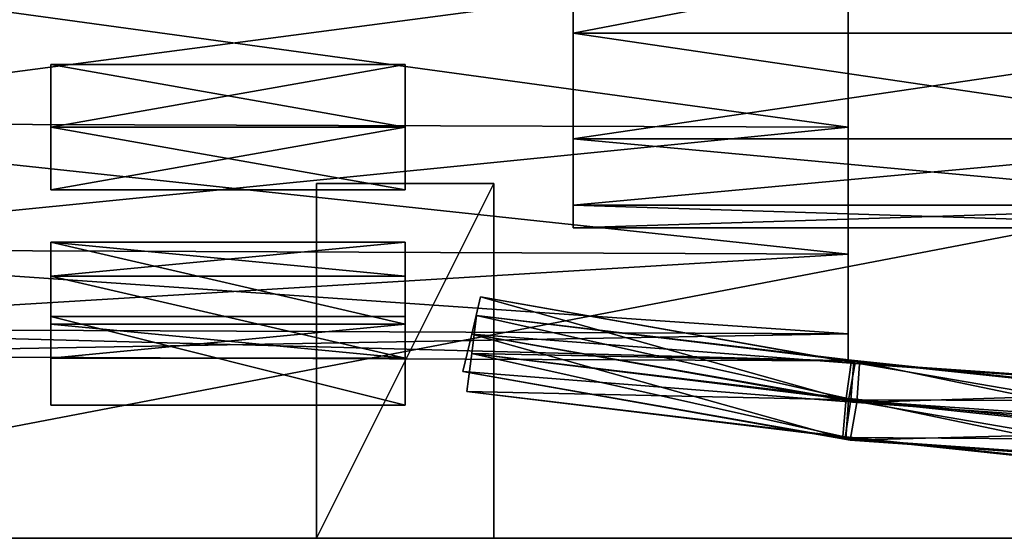
# Model space of a CAD drawing. Units: metres. Extents: x -0.5 to 23, y -1.1 to 1.7.
# Drawn here: x 15 to 16.1, y -1.1 to -0.5 of the extents above; entities that cross this region are included whole.
import ezdxf

# ---------------------------------------------------------------- set-up
doc = ezdxf.new("R2010")
doc.units = ezdxf.units.M

msp = doc.modelspace()

# ---------------------------------------------------------------- linework, layer by layer
for points in [[(15.9, 0, -1.6), (15.9, -0.6364, -0.9636), (15.9, -0.45, -0.8206)], [(15.9, 0, -1.6), (15.9, -0.7794, -1.15), (15.9, -0.6364, -0.9636)], [(15.9, 0, -1.6), (15.9, 0, -1.6), (15.9, -0.6364, -0.9636)], [(15.9, 0, -1.6), (15.9, -0.8693, -1.3671), (15.9, -0.7794, -1.15)], [(15.9, 0, -1.6), (15.9, 0, -1.6), (15.9, -0.7794, -1.15)], [(15.9, 0, -1.6), (15.9, -0.9, -1.6), (15.9, -0.8693, -1.3671)], [(15.9, 0, -1.6), (15.9, 0, -1.6), (15.9, -0.8693, -1.3671)], [(15.9, 0, -1.6), (15.9, -0.8693, -1.8329), (15.9, -0.9, -1.6)], [(15.9, 0, -1.6), (15.9, 0, -1.6), (15.9, -0.9, -1.6)], [(15.9, 0, -1.6), (15.9, -0.7794, -2.05), (15.9, -0.8693, -1.8329)], [(15.9, 0, -1.6), (15.9, 0, -1.6), (15.9, -0.8693, -1.8329)], [(15.9, 0, -1.6), (15.9, -0.6364, -2.2364), (15.9, -0.7794, -2.05)], [(15.9, 0, -1.6), (15.9, 0, -1.6), (15.9, -0.7794, -2.05)], [(15.9, 0, -1.6), (15.9, -0.45, -2.3794), (15.9, -0.6364, -2.2364)], [(15.9, 0, -1.6), (15.9, 0, -1.6), (15.9, -0.6364, -2.2364)], [(15.9, 0, 1.6), (15.9, -0.6364, 2.2364), (15.9, -0.45, 2.3794)], [(15.9, 0, 1.6), (15.9, -0.7794, 2.05), (15.9, -0.6364, 2.2364)], [(15.9, 0, 1.6), (15.9, 0, 1.6), (15.9, -0.6364, 2.2364)], [(15.9, 0, 1.6), (15.9, -0.8693, 1.8329), (15.9, -0.7794, 2.05)], [(15.9, 0, 1.6), (15.9, 0, 1.6), (15.9, -0.7794, 2.05)], [(15.9, 0, 1.6), (15.9, -0.9, 1.6), (15.9, -0.8693, 1.8329)], [(15.9, 0, 1.6), (15.9, 0, 1.6), (15.9, -0.8693, 1.8329)], [(15.9, 0, 1.6), (15.9, -0.8693, 1.3671), (15.9, -0.9, 1.6)], [(15.9, 0, 1.6), (15.9, 0, 1.6), (15.9, -0.9, 1.6)], [(15.9, 0, 1.6), (15.9, -0.7794, 1.15), (15.9, -0.8693, 1.3671)], [(15.9, 0, 1.6), (15.9, 0, 1.6), (15.9, -0.8693, 1.3671)], [(15.9, 0, 1.6), (15.9, -0.6364, 0.9636), (15.9, -0.7794, 1.15)], [(15.9, 0, 1.6), (15.9, 0, 1.6), (15.9, -0.7794, 1.15)], [(15.9, 0, 1.6), (15.9, -0.45, 0.8206), (15.9, -0.6364, 0.9636)], [(15.9, 0, 1.6), (15.9, 0, 1.6), (15.9, -0.6364, 0.9636)], [(19, -1.1, 0.6), (14.3, -1.1, 0.6), (19, -0.2, 1.3)], [(14.3, -1.1, 0.6), (14.3, -0.2, 1.3), (19, -0.2, 1.3)], [(19, -0.2, -1.3), (14.3, -1.1, -0.6), (19, -1.1, -0.6)], [(19, -0.2, -1.3), (14.3, -0.2, -1.3), (14.3, -1.1, -0.6)], [(15.5896, -0.375, -0.9505), (16.4, -0.5303, -1.0697), (16.4, -0.375, -0.9505)], [(15.5896, -0.375, -0.9505), (15.5896, -0.5303, -1.0697), (16.4, -0.5303, -1.0697)], [(15.5896, -0.5303, -2.1303), (16.4, -0.375, -2.2495), (16.4, -0.5303, -2.1303)], [(15.5896, -0.5303, -2.1303), (15.5896, -0.375, -2.2495), (16.4, -0.375, -2.2495)], [(15.5896, -0.375, 2.2495), (16.4, -0.5303, 2.1303), (16.4, -0.375, 2.2495)], [(15.5896, -0.375, 2.2495), (15.5896, -0.5303, 2.1303), (16.4, -0.5303, 2.1303)], [(15.5896, -0.5303, 1.0697), (16.4, -0.375, 0.9505), (16.4, -0.5303, 1.0697)], [(15.5896, -0.5303, 1.0697), (15.5896, -0.375, 0.9505), (16.4, -0.375, 0.9505)], [(15.9, -0.6364, -0.9636), (14.5189, -0.6319, -0.968), (14.5189, -0.4468, -0.826)], [(15.9, -0.45, -0.8206), (15.9, -0.6364, -0.9636), (14.5189, -0.4468, -0.826)], [(15.9, -0.45, -2.3794), (14.5189, -0.4468, -2.374), (14.5189, -0.6319, -2.232)], [(15.9, -0.6364, 2.2364), (14.5189, -0.6319, 2.232), (14.5189, -0.4468, 2.374)], [(15.9, -0.45, 2.3794), (15.9, -0.6364, 2.2364), (14.5189, -0.4468, 2.374)], [(15.9, -0.45, 0.8206), (14.5189, -0.4468, 0.826), (14.5189, -0.6319, 0.968)], [(15.9, -0.6364, -2.2364), (15.9, -0.45, -2.3794), (14.5189, -0.6319, -2.232)], [(15.9, -0.6364, 0.9636), (15.9, -0.45, 0.8206), (14.5189, -0.6319, 0.968)], [(15.5896, -0.5303, -1.0697), (16.4, -0.6495, -1.225), (16.4, -0.5303, -1.0697)], [(15.5896, -0.5303, -1.0697), (15.5896, -0.6495, -1.225), (16.4, -0.6495, -1.225)], [(15.5896, -0.6495, -1.975), (16.4, -0.5303, -2.1303), (16.4, -0.6495, -1.975)], [(15.5896, -0.6495, -1.975), (15.5896, -0.5303, -2.1303), (16.4, -0.5303, -2.1303)], [(15.5896, -0.5303, 2.1303), (16.4, -0.6495, 1.975), (16.4, -0.5303, 2.1303)], [(15.5896, -0.5303, 2.1303), (15.5896, -0.6495, 1.975), (16.4, -0.6495, 1.975)], [(15.5896, -0.6495, 1.225), (16.4, -0.5303, 1.0697), (16.4, -0.6495, 1.225)], [(15.5896, -0.6495, 1.225), (15.5896, -0.5303, 1.0697), (16.4, -0.5303, 1.0697)], [(15, -0.7071, -0.9636), (15, -0.5657, -0.9636), (15, -0.6364, -1.0343)], [(15, -0.6364, -0.8929), (15, -0.5657, -0.9636), (15, -0.7071, -0.9636)], [(15.4, -0.5657, -0.9636), (15.4, -0.6364, -1.0343), (15, -0.6364, -1.0343)], [(15, -0.5657, -0.9636), (15.4, -0.5657, -0.9636), (15, -0.6364, -1.0343)], [(15.4, -0.6364, -0.8929), (15.4, -0.5657, -0.9636), (15, -0.5657, -0.9636)], [(15, -0.6364, -0.8929), (15.4, -0.6364, -0.8929), (15, -0.5657, -0.9636)], [(15, -0.6364, -2.3071), (15, -0.6364, -2.1657), (15, -0.5657, -2.2364)], [(15.4, -0.6364, -2.1657), (15.4, -0.5657, -2.2364), (15, -0.5657, -2.2364)], [(15, -0.6364, -2.1657), (15.4, -0.6364, -2.1657), (15, -0.5657, -2.2364)], [(15, -0.5657, -2.2364), (15.4, -0.5657, -2.2364), (15.4, -0.6364, -2.3071)], [(15, -0.5657, -2.2364), (15.4, -0.6364, -2.3071), (15, -0.6364, -2.3071)], [(15, -0.7071, 2.2364), (15, -0.5657, 2.2364), (15, -0.6364, 2.1657)], [(15, -0.6364, 2.3071), (15, -0.5657, 2.2364), (15, -0.7071, 2.2364)], [(15.4, -0.5657, 2.2364), (15.4, -0.6364, 2.1657), (15, -0.6364, 2.1657)], [(15, -0.5657, 2.2364), (15.4, -0.5657, 2.2364), (15, -0.6364, 2.1657)], [(15.4, -0.6364, 2.3071), (15.4, -0.5657, 2.2364), (15, -0.5657, 2.2364)], [(15, -0.6364, 2.3071), (15.4, -0.6364, 2.3071), (15, -0.5657, 2.2364)], [(15, -0.6364, 0.8929), (15, -0.6364, 1.0343), (15, -0.5657, 0.9636)], [(15.4, -0.6364, 1.0343), (15.4, -0.5657, 0.9636), (15, -0.5657, 0.9636)], [(15, -0.6364, 1.0343), (15.4, -0.6364, 1.0343), (15, -0.5657, 0.9636)], [(15, -0.5657, 0.9636), (15.4, -0.5657, 0.9636), (15.4, -0.6364, 0.8929)], [(15, -0.5657, 0.9636), (15.4, -0.6364, 0.8929), (15, -0.6364, 0.8929)], [(15.4, -0.6364, -1.0343), (15.4, -0.5657, -0.9636), (15.4, -0.7071, -0.9636)], [(15.4, -0.7071, -0.9636), (15.4, -0.5657, -0.9636), (15.4, -0.6364, -0.8929)], [(15.4, -0.5657, -2.2364), (15.4, -0.6364, -2.1657), (15.4, -0.6364, -2.3071)], [(15.4, -0.6364, 2.1657), (15.4, -0.5657, 2.2364), (15.4, -0.7071, 2.2364)], [(15.4, -0.7071, 2.2364), (15.4, -0.5657, 2.2364), (15.4, -0.6364, 2.3071)], [(15.4, -0.5657, 0.9636), (15.4, -0.6364, 1.0343), (15.4, -0.6364, 0.8929)], [(15.9, -0.7794, -1.15), (14.5189, -0.774, -1.1531), (14.5189, -0.6319, -0.968)], [(15.9, -0.6364, -0.9636), (15.9, -0.7794, -1.15), (14.5189, -0.6319, -0.968)], [(15.9, -0.6364, -2.2364), (14.5189, -0.6319, -2.232), (14.5189, -0.774, -2.0469)], [(15.9, -0.7794, 2.05), (14.5189, -0.774, 2.0469), (14.5189, -0.6319, 2.232)], [(15.9, -0.6364, 2.2364), (15.9, -0.7794, 2.05), (14.5189, -0.6319, 2.232)], [(15.9, -0.6364, 0.9636), (14.5189, -0.6319, 0.968), (14.5189, -0.774, 1.1531)], [(15.9, -0.7794, -2.05), (15.9, -0.6364, -2.2364), (14.5189, -0.774, -2.0469)], [(15.9, -0.7794, 1.15), (15.9, -0.6364, 0.9636), (14.5189, -0.774, 1.1531)], [(15, -0.6364, -1.0343), (15.4, -0.6364, -1.0343), (15.4, -0.7071, -0.9636)], [(15, -0.6364, -1.0343), (15.4, -0.7071, -0.9636), (15, -0.7071, -0.9636)], [(15, -0.7071, -0.9636), (15.4, -0.7071, -0.9636), (15.4, -0.6364, -0.8929)], [(15, -0.7071, -0.9636), (15.4, -0.6364, -0.8929), (15, -0.6364, -0.8929)], [(15, -0.7071, -2.2364), (15, -0.6364, -2.1657), (15, -0.6364, -2.3071)], [(15.4, -0.7071, -2.2364), (15.4, -0.6364, -2.1657), (15, -0.6364, -2.1657)], [(15, -0.7071, -2.2364), (15.4, -0.7071, -2.2364), (15, -0.6364, -2.1657)], [(15, -0.6364, -2.3071), (15.4, -0.6364, -2.3071), (15.4, -0.7071, -2.2364)], [(15, -0.6364, -2.3071), (15.4, -0.7071, -2.2364), (15, -0.7071, -2.2364)], [(15, -0.6364, 2.1657), (15.4, -0.6364, 2.1657), (15.4, -0.7071, 2.2364)], [(15, -0.6364, 2.1657), (15.4, -0.7071, 2.2364), (15, -0.7071, 2.2364)], [(15, -0.7071, 2.2364), (15.4, -0.7071, 2.2364), (15.4, -0.6364, 2.3071)], [(15, -0.7071, 2.2364), (15.4, -0.6364, 2.3071), (15, -0.6364, 2.3071)], [(15, -0.7071, 0.9636), (15, -0.6364, 1.0343), (15, -0.6364, 0.8929)], [(15.4, -0.7071, 0.9636), (15.4, -0.6364, 1.0343), (15, -0.6364, 1.0343)], [(15, -0.7071, 0.9636), (15.4, -0.7071, 0.9636), (15, -0.6364, 1.0343)], [(15, -0.6364, 0.8929), (15.4, -0.6364, 0.8929), (15.4, -0.7071, 0.9636)], [(15, -0.6364, 0.8929), (15.4, -0.7071, 0.9636), (15, -0.7071, 0.9636)], [(15.4, -0.6364, -2.3071), (15.4, -0.6364, -2.1657), (15.4, -0.7071, -2.2364)], [(15.4, -0.6364, 0.8929), (15.4, -0.6364, 1.0343), (15.4, -0.7071, 0.9636)], [(15.5896, -0.6495, -1.225), (16.4, -0.7244, -1.4059), (16.4, -0.6495, -1.225)], [(15.5896, -0.6495, -1.225), (15.5896, -0.7244, -1.4059), (16.4, -0.7244, -1.4059)], [(15.5896, -0.7244, -1.7941), (16.4, -0.6495, -1.975), (16.4, -0.7244, -1.7941)], [(15.5896, -0.7244, -1.7941), (15.5896, -0.6495, -1.975), (16.4, -0.6495, -1.975)], [(15.5896, -0.6495, 1.975), (16.4, -0.7244, 1.7941), (16.4, -0.6495, 1.975)], [(15.5896, -0.6495, 1.975), (15.5896, -0.7244, 1.7941), (16.4, -0.7244, 1.7941)], [(15.5896, -0.7244, 1.4059), (16.4, -0.6495, 1.225), (16.4, -0.7244, 1.4059)], [(15.5896, -0.7244, 1.4059), (15.5896, -0.6495, 1.225), (16.4, -0.6495, 1.225)], [(15.3, -0.7, -1.2), (15.3, -1.1, -2), (15.3, -1.1, -1.2)], [(15.3, -0.7, -2), (15.3, -1.1, -2), (15.3, -0.7, -1.2)], [(15.3, -1.1, -1.2), (15.5, -1.1, -1.2), (15.5, -0.7, -1.2)], [(15.3, -1.1, -1.2), (15.5, -0.7, -1.2), (15.3, -0.7, -1.2)], [(15.5, -0.7, -2), (15.5, -1.1, -2), (15.3, -1.1, -2)], [(15.3, -0.7, -2), (15.5, -0.7, -2), (15.3, -1.1, -2)], [(15.3, -0.7, -1.2), (15.5, -0.7, -1.2), (15.5, -0.7, -2)], [(15.3, -0.7, -1.2), (15.5, -0.7, -2), (15.3, -0.7, -2)], [(15.3, -0.7, 2), (15.3, -1.1, 1.2), (15.3, -1.1, 2)], [(15.3, -0.7, 1.2), (15.3, -1.1, 1.2), (15.3, -0.7, 2)], [(15.3, -1.1, 2), (15.5, -1.1, 2), (15.5, -0.7, 2)], [(15.3, -1.1, 2), (15.5, -0.7, 2), (15.3, -0.7, 2)], [(15.5, -0.7, 1.2), (15.5, -1.1, 1.2), (15.3, -1.1, 1.2)], [(15.3, -0.7, 1.2), (15.5, -0.7, 1.2), (15.3, -1.1, 1.2)], [(15.3, -0.7, 2), (15.5, -0.7, 2), (15.5, -0.7, 1.2)], [(15.3, -0.7, 2), (15.5, -0.7, 1.2), (15.3, -0.7, 1.2)], [(15.5, -1.1, -1.2), (15.5, -1.1, -2), (15.5, -0.7, -1.2)], [(15.5, -0.7, -1.2), (15.5, -1.1, -2), (15.5, -0.7, -2)], [(15.5, -1.1, 2), (15.5, -1.1, 1.2), (15.5, -0.7, 2)], [(15.5, -0.7, 2), (15.5, -1.1, 1.2), (15.5, -0.7, 1.2)], [(15.5896, -0.7244, -1.4059), (16.4, -0.75, -1.6), (16.4, -0.7244, -1.4059)], [(15.5896, -0.7244, -1.4059), (15.5896, -0.75, -1.6), (16.4, -0.75, -1.6)], [(15.5896, -0.75, -1.6), (16.4, -0.7244, -1.7941), (16.4, -0.75, -1.6)], [(15.5896, -0.75, -1.6), (15.5896, -0.7244, -1.7941), (16.4, -0.7244, -1.7941)], [(15.5896, -0.7244, 1.7941), (16.4, -0.75, 1.6), (16.4, -0.7244, 1.7941)], [(15.5896, -0.7244, 1.7941), (15.5896, -0.75, 1.6), (16.4, -0.75, 1.6)], [(15.5896, -0.75, 1.6), (16.4, -0.7244, 1.4059), (16.4, -0.75, 1.6)], [(15.5896, -0.75, 1.6), (15.5896, -0.7244, 1.4059), (16.4, -0.7244, 1.4059)], [(15, -0.8968, -1.2826), (15, -0.7661, -1.2285), (15, -0.8044, -1.3209)], [(15, -0.8585, -1.1902), (15, -0.7661, -1.2285), (15, -0.8968, -1.2826)], [(15.4, -0.7661, -1.2285), (15.4, -0.8044, -1.3209), (15, -0.8044, -1.3209)], [(15, -0.7661, -1.2285), (15.4, -0.7661, -1.2285), (15, -0.8044, -1.3209)], [(15.4, -0.8585, -1.1902), (15.4, -0.7661, -1.2285), (15, -0.7661, -1.2285)], [(15, -0.8585, -1.1902), (15.4, -0.8585, -1.1902), (15, -0.7661, -1.2285)], [(15, -0.8585, -2.0097), (15, -0.8044, -1.8791), (15, -0.7661, -1.9715)], [(15.4, -0.8044, -1.8791), (15.4, -0.7661, -1.9715), (15, -0.7661, -1.9715)], [(15, -0.8044, -1.8791), (15.4, -0.8044, -1.8791), (15, -0.7661, -1.9715)], [(15, -0.7661, -1.9715), (15.4, -0.7661, -1.9715), (15.4, -0.8585, -2.0097)], [(15, -0.7661, -1.9715), (15.4, -0.8585, -2.0097), (15, -0.8585, -2.0097)], [(15, -0.8968, 1.9174), (15, -0.7661, 1.9715), (15, -0.8044, 1.8791)], [(15, -0.8585, 2.0097), (15, -0.7661, 1.9715), (15, -0.8968, 1.9174)], [(15.4, -0.7661, 1.9715), (15.4, -0.8044, 1.8791), (15, -0.8044, 1.8791)], [(15, -0.7661, 1.9715), (15.4, -0.7661, 1.9715), (15, -0.8044, 1.8791)], [(15.4, -0.8585, 2.0097), (15.4, -0.7661, 1.9715), (15, -0.7661, 1.9715)], [(15, -0.8585, 2.0097), (15.4, -0.8585, 2.0097), (15, -0.7661, 1.9715)], [(15, -0.8585, 1.1903), (15, -0.8044, 1.3209), (15, -0.7661, 1.2285)], [(15.4, -0.8044, 1.3209), (15.4, -0.7661, 1.2285), (15, -0.7661, 1.2285)], [(15, -0.8044, 1.3209), (15.4, -0.8044, 1.3209), (15, -0.7661, 1.2285)], [(15, -0.7661, 1.2285), (15.4, -0.7661, 1.2285), (15.4, -0.8585, 1.1903)], [(15, -0.7661, 1.2285), (15.4, -0.8585, 1.1903), (15, -0.8585, 1.1903)], [(15.4, -0.8044, -1.3209), (15.4, -0.7661, -1.2285), (15.4, -0.8968, -1.2826)], [(15.4, -0.8968, -1.2826), (15.4, -0.7661, -1.2285), (15.4, -0.8585, -1.1902)], [(15.4, -0.7661, -1.9715), (15.4, -0.8044, -1.8791), (15.4, -0.8585, -2.0097)], [(15.4, -0.8044, 1.8791), (15.4, -0.7661, 1.9715), (15.4, -0.8968, 1.9174)], [(15.4, -0.8968, 1.9174), (15.4, -0.7661, 1.9715), (15.4, -0.8585, 2.0097)], [(15.4, -0.7661, 1.2285), (15.4, -0.8044, 1.3209), (15.4, -0.8585, 1.1903)], [(15.9, -0.8693, -1.3671), (14.5189, -0.8633, -1.3687), (14.5189, -0.774, -1.1531)], [(15.9, -0.7794, -1.15), (15.9, -0.8693, -1.3671), (14.5189, -0.774, -1.1531)], [(15.9, -0.7794, -2.05), (14.5189, -0.774, -2.0469), (14.5189, -0.8633, -1.8313)], [(15.9, -0.8693, 1.8329), (14.5189, -0.8633, 1.8313), (14.5189, -0.774, 2.0469)], [(15.9, -0.7794, 2.05), (15.9, -0.8693, 1.8329), (14.5189, -0.774, 2.0469)], [(15.9, -0.7794, 1.15), (14.5189, -0.774, 1.1531), (14.5189, -0.8633, 1.3687)], [(15.9, -0.8693, -1.8329), (15.9, -0.7794, -2.05), (14.5189, -0.8633, -1.8313)], [(15.9, -0.8693, 1.3671), (15.9, -0.7794, 1.15), (14.5189, -0.8633, 1.3687)], [(15, -0.8044, -1.3209), (15.4, -0.8044, -1.3209), (15.4, -0.8968, -1.2826)], [(15, -0.8044, -1.3209), (15.4, -0.8968, -1.2826), (15, -0.8968, -1.2826)], [(15, -0.8968, -1.9173), (15, -0.8044, -1.8791), (15, -0.8585, -2.0097)], [(15.4, -0.8968, -1.9173), (15.4, -0.8044, -1.8791), (15, -0.8044, -1.8791)], [(15, -0.8968, -1.9173), (15.4, -0.8968, -1.9173), (15, -0.8044, -1.8791)], [(15, -0.8044, 1.8791), (15.4, -0.8044, 1.8791), (15.4, -0.8968, 1.9174)], [(15, -0.8044, 1.8791), (15.4, -0.8968, 1.9174), (15, -0.8968, 1.9174)], [(15, -0.8968, 1.2826), (15, -0.8044, 1.3209), (15, -0.8585, 1.1903)], [(15.4, -0.8968, 1.2826), (15.4, -0.8044, 1.3209), (15, -0.8044, 1.3209)], [(15, -0.8968, 1.2826), (15.4, -0.8968, 1.2826), (15, -0.8044, 1.3209)], [(15.4, -0.8585, -2.0097), (15.4, -0.8044, -1.8791), (15.4, -0.8968, -1.9173)], [(15.4, -0.8585, 1.1903), (15.4, -0.8044, 1.3209), (15.4, -0.8968, 1.2826)], [(15.4849, -0.8276, -1.3187), (15.475, -0.8698, -1.2937), (15.9003, -0.9442, -1.2719)], [(15.475, -0.8698, -1.3937), (15.4849, -0.8276, -1.3687), (15.9127, -0.9033, -1.3472)], [(15.4849, -0.8276, -1.8812), (15.475, -0.8698, -1.9062), (15.9003, -0.9442, -1.9281)], [(15.475, -0.8698, -1.8062), (15.4849, -0.8276, -1.8312), (15.9127, -0.9033, -1.8528)], [(15.4849, -0.8276, 1.8812), (15.475, -0.8698, 1.9062), (15.9003, -0.9442, 1.9281)], [(15.475, -0.8698, 1.8062), (15.4849, -0.8276, 1.8312), (15.9127, -0.9033, 1.8528)], [(15.4849, -0.8276, 1.3187), (15.475, -0.8698, 1.2937), (15.9003, -0.9442, 1.2719)], [(15.475, -0.8698, 1.3937), (15.4849, -0.8276, 1.3687), (15.9127, -0.9033, 1.3472)], [(15.9079, -0.902, -1.2975), (15.4849, -0.8276, -1.3187), (15.9003, -0.9442, -1.2719)], [(15.4849, -0.8276, -1.3687), (15.4849, -0.8276, -1.3187), (15.9079, -0.902, -1.2975)], [(15.9127, -0.9033, -1.3472), (15.4849, -0.8276, -1.3687), (15.9079, -0.902, -1.2975)], [(15.9079, -0.902, -1.9025), (15.4849, -0.8276, -1.8812), (15.9003, -0.9442, -1.9281)], [(15.4849, -0.8276, -1.8312), (15.4849, -0.8276, -1.8812), (15.9079, -0.902, -1.9025)], [(15.9127, -0.9033, -1.8528), (15.4849, -0.8276, -1.8312), (15.9079, -0.902, -1.9025)], [(15.9079, -0.902, 1.9025), (15.4849, -0.8276, 1.8812), (15.9003, -0.9442, 1.9281)], [(15.4849, -0.8276, 1.8312), (15.4849, -0.8276, 1.8812), (15.9079, -0.902, 1.9025)], [(15.9127, -0.9033, 1.8528), (15.4849, -0.8276, 1.8312), (15.9079, -0.902, 1.9025)], [(15.9079, -0.902, 1.2975), (15.4849, -0.8276, 1.3187), (15.9003, -0.9442, 1.2719)], [(15.4849, -0.8276, 1.3687), (15.4849, -0.8276, 1.3187), (15.9079, -0.902, 1.2975)], [(15.9127, -0.9033, 1.3472), (15.4849, -0.8276, 1.3687), (15.9079, -0.902, 1.2975)], [(15, -0.95, -1.65), (15, -0.85, -1.55), (15, -0.85, -1.65)], [(15, -0.95, -1.55), (15, -0.85, -1.55), (15, -0.95, -1.65)], [(15.4, -0.85, -1.55), (15.4, -0.85, -1.65), (15, -0.85, -1.65)], [(15, -0.85, -1.55), (15.4, -0.85, -1.55), (15, -0.85, -1.65)], [(15, -0.85, -1.65), (15.4, -0.85, -1.65), (15.4, -0.95, -1.65)], [(15, -0.85, -1.65), (15.4, -0.95, -1.65), (15, -0.95, -1.65)], [(15.4, -0.95, -1.55), (15.4, -0.85, -1.55), (15, -0.85, -1.55)], [(15, -0.95, -1.55), (15.4, -0.95, -1.55), (15, -0.85, -1.55)], [(15, -0.95, 1.55), (15, -0.85, 1.65), (15, -0.85, 1.55)], [(15, -0.95, 1.65), (15, -0.85, 1.65), (15, -0.95, 1.55)], [(15.4, -0.85, 1.65), (15.4, -0.85, 1.55), (15, -0.85, 1.55)], [(15, -0.85, 1.65), (15.4, -0.85, 1.65), (15, -0.85, 1.55)], [(15, -0.85, 1.55), (15.4, -0.85, 1.55), (15.4, -0.95, 1.55)], [(15, -0.85, 1.55), (15.4, -0.95, 1.55), (15, -0.95, 1.55)], [(15.4, -0.95, 1.65), (15.4, -0.85, 1.65), (15, -0.85, 1.65)], [(15, -0.95, 1.65), (15.4, -0.95, 1.65), (15, -0.85, 1.65)], [(15.4, -0.85, -1.65), (15.4, -0.85, -1.55), (15.4, -0.95, -1.65)], [(15.4, -0.95, -1.65), (15.4, -0.85, -1.55), (15.4, -0.95, -1.55)], [(15.4, -0.85, 1.55), (15.4, -0.85, 1.65), (15.4, -0.95, 1.55)], [(15.4, -0.95, 1.55), (15.4, -0.85, 1.65), (15.4, -0.95, 1.65)], [(15.4804, -0.8487, -1.7), (15.475, -0.8916, -1.725), (15.8975, -0.9419, -1.7369)], [(15.475, -0.8916, -1.625), (15.4804, -0.8487, -1.65), (15.9064, -0.9002, -1.6615)], [(15.4804, -0.8487, -1.5), (15.475, -0.8916, -1.475), (15.8975, -0.9419, -1.463)], [(15.475, -0.8916, -1.575), (15.4804, -0.8487, -1.55), (15.9064, -0.9002, -1.5384)], [(15.4804, -0.8487, 1.5), (15.475, -0.8916, 1.475), (15.8975, -0.9419, 1.4631)], [(15.475, -0.8916, 1.575), (15.4804, -0.8487, 1.55), (15.9064, -0.9002, 1.5385)], [(15.4804, -0.8487, 1.7), (15.475, -0.8916, 1.725), (15.8975, -0.9419, 1.7369)], [(15.475, -0.8916, 1.625), (15.4804, -0.8487, 1.65), (15.9064, -0.9002, 1.6615)], [(15.9037, -0.8993, -1.7114), (15.4804, -0.8487, -1.7), (15.8975, -0.9419, -1.7369)], [(15.4804, -0.8487, -1.65), (15.4804, -0.8487, -1.7), (15.9037, -0.8993, -1.7114)], [(15.9064, -0.9002, -1.6615), (15.4804, -0.8487, -1.65), (15.9037, -0.8993, -1.7114)], [(15.9037, -0.8993, -1.4885), (15.4804, -0.8487, -1.5), (15.8975, -0.9419, -1.463)], [(15.4804, -0.8487, -1.55), (15.4804, -0.8487, -1.5), (15.9037, -0.8993, -1.4885)], [(15.9064, -0.9002, -1.5384), (15.4804, -0.8487, -1.55), (15.9037, -0.8993, -1.4885)], [(15.9037, -0.8993, 1.4885), (15.4804, -0.8487, 1.5), (15.8975, -0.9419, 1.4631)], [(15.4804, -0.8487, 1.55), (15.4804, -0.8487, 1.5), (15.9037, -0.8993, 1.4885)], [(15.9064, -0.9002, 1.5385), (15.4804, -0.8487, 1.55), (15.9037, -0.8993, 1.4885)], [(15.9037, -0.8993, 1.7115), (15.4804, -0.8487, 1.7), (15.8975, -0.9419, 1.7369)], [(15.4804, -0.8487, 1.65), (15.4804, -0.8487, 1.7), (15.9037, -0.8993, 1.7115)], [(15.9064, -0.9002, 1.6615), (15.4804, -0.8487, 1.65), (15.9037, -0.8993, 1.7115)], [(15.9, -0.9, -1.6), (14.5189, -0.8937, -1.6), (14.5189, -0.8633, -1.3687)], [(15.9, -0.8693, -1.3671), (15.9, -0.9, -1.6), (14.5189, -0.8633, -1.3687)], [(15.9, -0.8693, -1.8329), (14.5189, -0.8633, -1.8313), (14.5189, -0.8937, -1.6)], [(15.9, -0.9, 1.6), (14.5189, -0.8937, 1.6), (14.5189, -0.8633, 1.8313)], [(15.9, -0.8693, 1.8329), (15.9, -0.9, 1.6), (14.5189, -0.8633, 1.8313)], [(15.9, -0.8693, 1.3671), (14.5189, -0.8633, 1.3687), (14.5189, -0.8937, 1.6)], [(15, -0.8968, -1.2826), (15.4, -0.8968, -1.2826), (15.4, -0.8585, -1.1902)], [(15, -0.8968, -1.2826), (15.4, -0.8585, -1.1902), (15, -0.8585, -1.1902)], [(15, -0.8585, -2.0097), (15.4, -0.8585, -2.0097), (15.4, -0.8968, -1.9173)], [(15, -0.8585, -2.0097), (15.4, -0.8968, -1.9173), (15, -0.8968, -1.9173)], [(15, -0.8968, 1.9174), (15.4, -0.8968, 1.9174), (15.4, -0.8585, 2.0097)], [(15, -0.8968, 1.9174), (15.4, -0.8585, 2.0097), (15, -0.8585, 2.0097)], [(15, -0.8585, 1.1903), (15.4, -0.8585, 1.1903), (15.4, -0.8968, 1.2826)], [(15, -0.8585, 1.1903), (15.4, -0.8968, 1.2826), (15, -0.8968, 1.2826)], [(15.9, -0.9, -1.6), (15.9, -0.8693, -1.8329), (14.5189, -0.8937, -1.6)], [(15.9, -0.9, 1.6), (15.9, -0.8693, 1.3671), (14.5189, -0.8937, 1.6)], [(15.4651, -0.9119, -1.3687), (15.475, -0.8698, -1.3937), (15.9098, -0.947, -1.3714)], [(15.475, -0.8698, -1.2937), (15.4651, -0.9119, -1.3187), (15.8974, -0.9879, -1.2961)], [(15.4651, -0.9119, -1.8312), (15.475, -0.8698, -1.8062), (15.9098, -0.947, -1.8286)], [(15.475, -0.8698, -1.9062), (15.4651, -0.9119, -1.8812), (15.8974, -0.9879, -1.9039)], [(15.4651, -0.9119, 1.8312), (15.475, -0.8698, 1.8062), (15.9098, -0.947, 1.8286)], [(15.475, -0.8698, 1.9062), (15.4651, -0.9119, 1.8812), (15.8974, -0.9879, 1.9039)], [(15.4651, -0.9119, 1.3687), (15.475, -0.8698, 1.3937), (15.9098, -0.947, 1.3714)], [(15.475, -0.8698, 1.2937), (15.4651, -0.9119, 1.3187), (15.8974, -0.9879, 1.2961)], [(15.9003, -0.9442, -1.2719), (15.475, -0.8698, -1.2937), (15.8974, -0.9879, -1.2961)], [(15.9098, -0.947, -1.3714), (15.475, -0.8698, -1.3937), (15.9127, -0.9033, -1.3472)], [(15.9003, -0.9442, -1.9281), (15.475, -0.8698, -1.9062), (15.8974, -0.9879, -1.9039)], [(15.9098, -0.947, -1.8286), (15.475, -0.8698, -1.8062), (15.9127, -0.9033, -1.8528)], [(15.9003, -0.9442, 1.9281), (15.475, -0.8698, 1.9062), (15.8974, -0.9879, 1.9039)], [(15.9098, -0.947, 1.8286), (15.475, -0.8698, 1.8062), (15.9127, -0.9033, 1.8528)], [(15.9003, -0.9442, 1.2719), (15.475, -0.8698, 1.2937), (15.8974, -0.9879, 1.2961)], [(15.9098, -0.947, 1.3714), (15.475, -0.8698, 1.3937), (15.9127, -0.9033, 1.3472)], [(15.4696, -0.9346, -1.65), (15.475, -0.8916, -1.625), (15.9027, -0.9437, -1.6371)], [(15.475, -0.8916, -1.725), (15.4696, -0.9346, -1.7), (15.8939, -0.9853, -1.7125)], [(15.4696, -0.9346, -1.55), (15.475, -0.8916, -1.575), (15.9027, -0.9437, -1.5629)], [(15.475, -0.8916, -1.475), (15.4696, -0.9346, -1.5), (15.8939, -0.9853, -1.4875)], [(15.4696, -0.9346, 1.55), (15.475, -0.8916, 1.575), (15.9027, -0.9437, 1.5629)], [(15.475, -0.8916, 1.475), (15.4696, -0.9346, 1.5), (15.8939, -0.9853, 1.4875)], [(15.4696, -0.9346, 1.65), (15.475, -0.8916, 1.625), (15.9027, -0.9437, 1.6371)], [(15.475, -0.8916, 1.725), (15.4696, -0.9346, 1.7), (15.8939, -0.9853, 1.7125)], [(15.8975, -0.9419, -1.7369), (15.475, -0.8916, -1.725), (15.8939, -0.9853, -1.7125)], [(15.9027, -0.9437, -1.6371), (15.475, -0.8916, -1.625), (15.9064, -0.9002, -1.6615)], [(15.8975, -0.9419, -1.463), (15.475, -0.8916, -1.475), (15.8939, -0.9853, -1.4875)], [(15.9027, -0.9437, -1.5629), (15.475, -0.8916, -1.575), (15.9064, -0.9002, -1.5384)], [(15.8975, -0.9419, 1.4631), (15.475, -0.8916, 1.475), (15.8939, -0.9853, 1.4875)], [(15.9027, -0.9437, 1.5629), (15.475, -0.8916, 1.575), (15.9064, -0.9002, 1.5385)], [(15.8975, -0.9419, 1.7369), (15.475, -0.8916, 1.725), (15.8939, -0.9853, 1.7125)], [(15.9027, -0.9437, 1.6371), (15.475, -0.8916, 1.625), (15.9064, -0.9002, 1.6615)], [(15.9037, -0.8993, -1.7114), (15.8975, -0.9419, -1.7369), (16.3213, -0.986, -1.7689)], [(15.9037, -0.8993, -1.4885), (15.8975, -0.9419, -1.463), (16.3213, -0.986, -1.4311)], [(15.9037, -0.8993, 1.4885), (15.8975, -0.9419, 1.4631), (16.3213, -0.986, 1.4311)], [(15.9037, -0.8993, 1.7115), (15.8975, -0.9419, 1.7369), (16.3213, -0.986, 1.7689)], [(16.3279, -0.9437, -1.743), (15.9037, -0.8993, -1.7114), (16.3213, -0.986, -1.7689)], [(15.9064, -0.9002, -1.6615), (15.9037, -0.8993, -1.7114), (16.3279, -0.9437, -1.743)], [(16.3279, -0.9437, -1.4569), (15.9037, -0.8993, -1.4885), (16.3213, -0.986, -1.4311)], [(15.9064, -0.9002, -1.5384), (15.9037, -0.8993, -1.4885), (16.3279, -0.9437, -1.4569)], [(16.3279, -0.9437, 1.4569), (15.9037, -0.8993, 1.4885), (16.3213, -0.986, 1.4311)], [(15.9064, -0.9002, 1.5385), (15.9037, -0.8993, 1.4885), (16.3279, -0.9437, 1.4569)], [(16.3279, -0.9437, 1.7431), (15.9037, -0.8993, 1.7115), (16.3213, -0.986, 1.7689)], [(15.9064, -0.9002, 1.6615), (15.9037, -0.8993, 1.7115), (16.3279, -0.9437, 1.7431)], [(15.9079, -0.902, -1.2975), (15.9003, -0.9442, -1.2719), (16.3252, -0.9737, -1.213)], [(15.9079, -0.902, -1.9025), (15.9003, -0.9442, -1.9281), (16.3252, -0.9737, -1.987)], [(15.9079, -0.902, 1.9025), (15.9003, -0.9442, 1.9281), (16.3252, -0.9737, 1.987)], [(15.9079, -0.902, 1.2975), (15.9003, -0.9442, 1.2719), (16.3252, -0.9737, 1.213)], [(15.9027, -0.9437, -1.6371), (15.9064, -0.9002, -1.6615), (16.3324, -0.9453, -1.6933)], [(15.9027, -0.9437, -1.5629), (15.9064, -0.9002, -1.5384), (16.3324, -0.9453, -1.5067)], [(15.9027, -0.9437, 1.5629), (15.9064, -0.9002, 1.5385), (16.3324, -0.9453, 1.5067)], [(15.9027, -0.9437, 1.6371), (15.9064, -0.9002, 1.6615), (16.3324, -0.9453, 1.6933)], [(16.3324, -0.9453, -1.6933), (15.9064, -0.9002, -1.6615), (16.3279, -0.9437, -1.743)], [(16.3324, -0.9453, -1.5067), (15.9064, -0.9002, -1.5384), (16.3279, -0.9437, -1.4569)], [(16.3324, -0.9453, 1.5067), (15.9064, -0.9002, 1.5385), (16.3279, -0.9437, 1.4569)], [(16.3324, -0.9453, 1.6933), (15.9064, -0.9002, 1.6615), (16.3279, -0.9437, 1.7431)], [(16.3307, -0.9314, -1.2391), (15.9079, -0.902, -1.2975), (16.3252, -0.9737, -1.213)], [(15.9127, -0.9033, -1.3472), (15.9079, -0.902, -1.2975), (16.3307, -0.9314, -1.2391)], [(16.3307, -0.9314, -1.9609), (15.9079, -0.902, -1.9025), (16.3252, -0.9737, -1.987)], [(15.9127, -0.9033, -1.8528), (15.9079, -0.902, -1.9025), (16.3307, -0.9314, -1.9609)], [(16.3307, -0.9314, 1.9609), (15.9079, -0.902, 1.9025), (16.3252, -0.9737, 1.987)], [(15.9127, -0.9033, 1.8528), (15.9079, -0.902, 1.9025), (16.3307, -0.9314, 1.9609)], [(16.3307, -0.9314, 1.2391), (15.9079, -0.902, 1.2975), (16.3252, -0.9737, 1.213)], [(15.9127, -0.9033, 1.3472), (15.9079, -0.902, 1.2975), (16.3307, -0.9314, 1.2391)], [(15.9098, -0.947, -1.3714), (15.9127, -0.9033, -1.3472), (16.3392, -0.9333, -1.2883)], [(15.9098, -0.947, -1.8286), (15.9127, -0.9033, -1.8528), (16.3392, -0.9333, -1.9117)], [(15.9098, -0.947, 1.8286), (15.9127, -0.9033, 1.8528), (16.3392, -0.9333, 1.9117)], [(15.9098, -0.947, 1.3714), (15.9127, -0.9033, 1.3472), (16.3392, -0.9333, 1.2883)], [(16.3392, -0.9333, -1.2883), (15.9127, -0.9033, -1.3472), (16.3307, -0.9314, -1.2391)], [(16.3392, -0.9333, -1.9117), (15.9127, -0.9033, -1.8528), (16.3307, -0.9314, -1.9609)], [(16.3392, -0.9333, 1.9117), (15.9127, -0.9033, 1.8528), (16.3307, -0.9314, 1.9609)], [(16.3392, -0.9333, 1.2883), (15.9127, -0.9033, 1.3472), (16.3307, -0.9314, 1.2391)], [(15.9022, -0.9893, -1.3458), (15.4651, -0.9119, -1.3687), (15.9098, -0.947, -1.3714)], [(15.4651, -0.9119, -1.3187), (15.4651, -0.9119, -1.3687), (15.9022, -0.9893, -1.3458)], [(15.8974, -0.9879, -1.2961), (15.4651, -0.9119, -1.3187), (15.9022, -0.9893, -1.3458)], [(15.9022, -0.9893, -1.8541), (15.4651, -0.9119, -1.8312), (15.9098, -0.947, -1.8286)], [(15.4651, -0.9119, -1.8812), (15.4651, -0.9119, -1.8312), (15.9022, -0.9893, -1.8541)], [(15.8974, -0.9879, -1.9039), (15.4651, -0.9119, -1.8812), (15.9022, -0.9893, -1.8541)], [(15.9022, -0.9893, 1.8541), (15.4651, -0.9119, 1.8312), (15.9098, -0.947, 1.8286)], [(15.4651, -0.9119, 1.8812), (15.4651, -0.9119, 1.8312), (15.9022, -0.9893, 1.8541)], [(15.8974, -0.9879, 1.9039), (15.4651, -0.9119, 1.8812), (15.9022, -0.9893, 1.8541)], [(15.9022, -0.9893, 1.3459), (15.4651, -0.9119, 1.3687), (15.9098, -0.947, 1.3714)], [(15.4651, -0.9119, 1.3187), (15.4651, -0.9119, 1.3687), (15.9022, -0.9893, 1.3459)], [(15.8974, -0.9879, 1.2961), (15.4651, -0.9119, 1.3187), (15.9022, -0.9893, 1.3459)], [(16.3423, -0.9775, -1.3114), (15.9098, -0.947, -1.3714), (16.3392, -0.9333, -1.2883)], [(16.3423, -0.9775, -1.8886), (15.9098, -0.947, -1.8286), (16.3392, -0.9333, -1.9117)], [(16.3423, -0.9775, 1.8886), (15.9098, -0.947, 1.8286), (16.3392, -0.9333, 1.9117)], [(16.3423, -0.9775, 1.3114), (15.9098, -0.947, 1.3714), (16.3392, -0.9333, 1.2883)], [(15.8965, -0.9862, -1.6625), (15.4696, -0.9346, -1.65), (15.9027, -0.9437, -1.6371)], [(15.4696, -0.9346, -1.7), (15.4696, -0.9346, -1.65), (15.8965, -0.9862, -1.6625)], [(15.8939, -0.9853, -1.7125), (15.4696, -0.9346, -1.7), (15.8965, -0.9862, -1.6625)], [(15.8965, -0.9862, -1.5374), (15.4696, -0.9346, -1.55), (15.9027, -0.9437, -1.5629)], [(15.4696, -0.9346, -1.5), (15.4696, -0.9346, -1.55), (15.8965, -0.9862, -1.5374)], [(15.8939, -0.9853, -1.4875), (15.4696, -0.9346, -1.5), (15.8965, -0.9862, -1.5374)], [(15.8965, -0.9862, 1.5374), (15.4696, -0.9346, 1.55), (15.9027, -0.9437, 1.5629)], [(15.4696, -0.9346, 1.5), (15.4696, -0.9346, 1.55), (15.8965, -0.9862, 1.5374)], [(15.8939, -0.9853, 1.4875), (15.4696, -0.9346, 1.5), (15.8965, -0.9862, 1.5374)], [(15.8965, -0.9862, 1.6626), (15.4696, -0.9346, 1.65), (15.9027, -0.9437, 1.6371)], [(15.4696, -0.9346, 1.7), (15.4696, -0.9346, 1.65), (15.8965, -0.9862, 1.6626)], [(15.8939, -0.9853, 1.7125), (15.4696, -0.9346, 1.7), (15.8965, -0.9862, 1.6626)], [(15.8975, -0.9419, -1.7369), (15.8939, -0.9853, -1.7125), (16.3194, -1.0299, -1.745)], [(15.8975, -0.9419, -1.463), (15.8939, -0.9853, -1.4875), (16.3194, -1.0299, -1.4549)], [(15.8975, -0.9419, 1.4631), (15.8939, -0.9853, 1.4875), (16.3194, -1.0299, 1.455)], [(15.8975, -0.9419, 1.7369), (15.8939, -0.9853, 1.7125), (16.3194, -1.0299, 1.745)], [(15.8965, -0.9862, -1.6625), (15.9027, -0.9437, -1.6371), (16.3304, -0.9892, -1.6694)], [(15.8965, -0.9862, -1.5374), (15.9027, -0.9437, -1.5629), (16.3304, -0.9892, -1.5306)], [(15.8965, -0.9862, 1.5374), (15.9027, -0.9437, 1.5629), (16.3304, -0.9892, 1.5306)], [(15.8965, -0.9862, 1.6626), (15.9027, -0.9437, 1.6371), (16.3304, -0.9892, 1.6694)], [(15.9003, -0.9442, -1.2719), (15.8974, -0.9879, -1.2961), (16.3283, -1.0179, -1.2361)], [(15.9003, -0.9442, -1.9281), (15.8974, -0.9879, -1.9039), (16.3283, -1.0179, -1.9639)], [(15.9003, -0.9442, 1.9281), (15.8974, -0.9879, 1.9039), (16.3283, -1.0179, 1.9639)], [(15.9003, -0.9442, 1.2719), (15.8974, -0.9879, 1.2961), (16.3283, -1.0179, 1.2361)], [(16.3213, -0.986, -1.7689), (15.8975, -0.9419, -1.7369), (16.3194, -1.0299, -1.745)], [(16.3213, -0.986, -1.4311), (15.8975, -0.9419, -1.463), (16.3194, -1.0299, -1.4549)], [(16.3213, -0.986, 1.4311), (15.8975, -0.9419, 1.4631), (16.3194, -1.0299, 1.455)], [(16.3213, -0.986, 1.7689), (15.8975, -0.9419, 1.7369), (16.3194, -1.0299, 1.745)], [(16.3252, -0.9737, -1.213), (15.9003, -0.9442, -1.2719), (16.3283, -1.0179, -1.2361)], [(16.3252, -0.9737, -1.987), (15.9003, -0.9442, -1.9281), (16.3283, -1.0179, -1.9639)], [(16.3252, -0.9737, 1.987), (15.9003, -0.9442, 1.9281), (16.3283, -1.0179, 1.9639)], [(16.3252, -0.9737, 1.213), (15.9003, -0.9442, 1.2719), (16.3283, -1.0179, 1.2361)], [(16.3304, -0.9892, -1.6694), (15.9027, -0.9437, -1.6371), (16.3324, -0.9453, -1.6933)], [(16.3304, -0.9892, -1.5306), (15.9027, -0.9437, -1.5629), (16.3324, -0.9453, -1.5067)], [(16.3304, -0.9892, 1.5306), (15.9027, -0.9437, 1.5629), (16.3324, -0.9453, 1.5067)], [(16.3304, -0.9892, 1.6694), (15.9027, -0.9437, 1.6371), (16.3324, -0.9453, 1.6933)], [(15, -0.95, -1.65), (15.4, -0.95, -1.65), (15.4, -0.95, -1.55)], [(15, -0.95, -1.65), (15.4, -0.95, -1.55), (15, -0.95, -1.55)], [(15, -0.95, 1.55), (15.4, -0.95, 1.55), (15.4, -0.95, 1.65)], [(15, -0.95, 1.55), (15.4, -0.95, 1.65), (15, -0.95, 1.65)], [(15.9022, -0.9893, -1.3458), (15.9098, -0.947, -1.3714), (16.3423, -0.9775, -1.3114)], [(15.9022, -0.9893, -1.8541), (15.9098, -0.947, -1.8286), (16.3423, -0.9775, -1.8886)], [(15.9022, -0.9893, 1.8541), (15.9098, -0.947, 1.8286), (16.3423, -0.9775, 1.8886)], [(15.9022, -0.9893, 1.3459), (15.9098, -0.947, 1.3714), (16.3423, -0.9775, 1.3114)], [(16.3368, -1.0198, -1.2853), (15.9022, -0.9893, -1.3458), (16.3423, -0.9775, -1.3114)], [(16.3368, -1.0198, -1.9147), (15.9022, -0.9893, -1.8541), (16.3423, -0.9775, -1.8886)], [(16.3368, -1.0198, 1.9147), (15.9022, -0.9893, 1.8541), (16.3423, -0.9775, 1.8886)], [(16.3368, -1.0198, 1.2853), (15.9022, -0.9893, 1.3459), (16.3423, -0.9775, 1.3114)], [(15.8939, -0.9853, -1.7125), (15.8965, -0.9862, -1.6625), (16.3239, -1.0315, -1.6953)], [(16.3194, -1.0299, -1.745), (15.8939, -0.9853, -1.7125), (16.3239, -1.0315, -1.6953)], [(15.8939, -0.9853, -1.4875), (15.8965, -0.9862, -1.5374), (16.3239, -1.0315, -1.5047)], [(16.3194, -1.0299, -1.4549), (15.8939, -0.9853, -1.4875), (16.3239, -1.0315, -1.5047)], [(15.8939, -0.9853, 1.4875), (15.8965, -0.9862, 1.5374), (16.3239, -1.0315, 1.5047)], [(16.3194, -1.0299, 1.455), (15.8939, -0.9853, 1.4875), (16.3239, -1.0315, 1.5047)], [(15.8939, -0.9853, 1.7125), (15.8965, -0.9862, 1.6626), (16.3239, -1.0315, 1.6953)], [(16.3194, -1.0299, 1.745), (15.8939, -0.9853, 1.7125), (16.3239, -1.0315, 1.6953)], [(16.3239, -1.0315, -1.6953), (15.8965, -0.9862, -1.6625), (16.3304, -0.9892, -1.6694)], [(16.3239, -1.0315, -1.5047), (15.8965, -0.9862, -1.5374), (16.3304, -0.9892, -1.5306)], [(16.3239, -1.0315, 1.5047), (15.8965, -0.9862, 1.5374), (16.3304, -0.9892, 1.5306)], [(16.3239, -1.0315, 1.6953), (15.8965, -0.9862, 1.6626), (16.3304, -0.9892, 1.6694)], [(15.8974, -0.9879, -1.2961), (15.9022, -0.9893, -1.3458), (16.3368, -1.0198, -1.2853)], [(16.3283, -1.0179, -1.2361), (15.8974, -0.9879, -1.2961), (16.3368, -1.0198, -1.2853)], [(15.8974, -0.9879, -1.9039), (15.9022, -0.9893, -1.8541), (16.3368, -1.0198, -1.9147)], [(16.3283, -1.0179, -1.9639), (15.8974, -0.9879, -1.9039), (16.3368, -1.0198, -1.9147)], [(15.8974, -0.9879, 1.9039), (15.9022, -0.9893, 1.8541), (16.3368, -1.0198, 1.9147)], [(16.3283, -1.0179, 1.9639), (15.8974, -0.9879, 1.9039), (16.3368, -1.0198, 1.9147)], [(15.8974, -0.9879, 1.2961), (15.9022, -0.9893, 1.3459), (16.3368, -1.0198, 1.2853)], [(16.3283, -1.0179, 1.2361), (15.8974, -0.9879, 1.2961), (16.3368, -1.0198, 1.2853)], [(14.3, -1.1, -0.6), (14.3, -1.1, 0.6), (19, -1.1, 0.6)], [(19, -1.1, 0.6), (19, -1.1, -0.6), (14.3, -1.1, -0.6)], [(15.5, -1.1, -2), (15.5, -1.1, -1.2), (15.3, -1.1, -1.2)], [(15.3, -1.1, -2), (15.5, -1.1, -2), (15.3, -1.1, -1.2)], [(15.5, -1.1, 1.2), (15.5, -1.1, 2), (15.3, -1.1, 2)], [(15.3, -1.1, 1.2), (15.5, -1.1, 1.2), (15.3, -1.1, 2)]]:
    msp.add_3dface(points)

doc.saveas('drawing.dxf')
